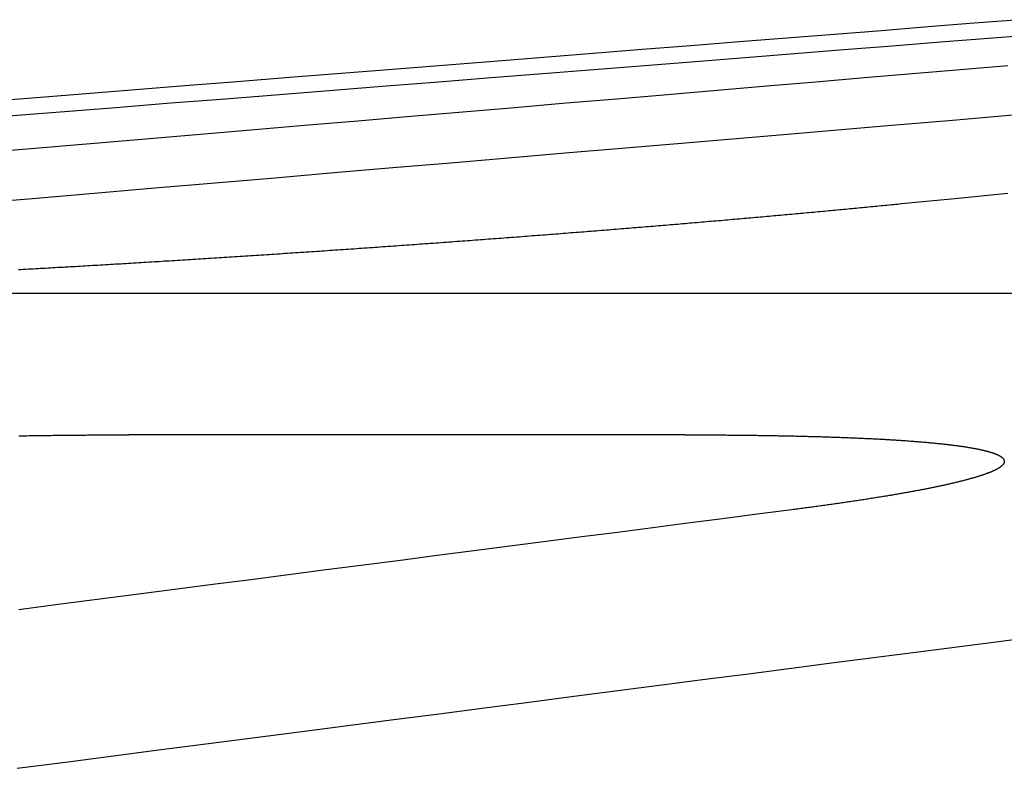
# Model space of a CAD drawing. Extents: x -850 to 250, y -661 to 57.
# Drawn here: x -23 to -21, y 56 to 57 of the extents above; entities that cross this region are included whole.
import ezdxf

# ---------------------------------------------------------------- set-up
doc = ezdxf.new("R2010")
doc.units = 0
doc.header["$LTSCALE"] = 20
doc.linetypes.add('STRICHPUNKT', pattern=[1, 0.5, -0.25, 0, -0.25])
doc.layers.get('0').update_dxf_attribs({"linetype": 'CONTINUOUS'})
doc.layers.add('STEMPEL', color=3, linetype='CONTINUOUS')

# ---------------------------------------------------------------- blocks, each defined once
blk = doc.blocks.new('A$C7A5438B6')
at = {"color": 1, "linetype": 'STRICHPUNKT', "extrusion": (-2e-16, 1, -2e-16)}
blk.add_line((-23.72179, 56.434778), (-19.577019, 56.434778), dxfattribs=at)
at = {"color": 3, "linetype": 'CONTINUOUS', "extrusion": (-2e-16, 1, -2e-16)}
blk.add_line((-21.373612, 56.159322), (-22.453702, 56.159322), dxfattribs=at)
at = {"color": 3}
for points in [[(-20.7217, 56.9654, 0), (-20.8109, 56.9584, 0), (-20.9008, 56.9513, 0), (-20.9914, 56.9441, 0), (-21.0828, 56.9369, 0), (-21.175, 56.9296, 0), (-21.2679, 56.9222, 0), (-21.3617, 56.9148, 0), (-21.4562, 56.9073, 0), (-21.5516, 56.8997, 0), (-21.6478, 56.8921, 0), (-21.7449, 56.8844, 0), (-21.8428, 56.8767, 0), (-21.9415, 56.8688, 0), (-22.0412, 56.861, 0), (-22.1417, 56.853, 0), (-22.2431, 56.845, 0), (-22.3454, 56.8369, 0), (-22.4486, 56.8287, 0), (-22.5528, 56.8204, 0), (-22.6579, 56.8121, 0), (-22.764, 56.8037, 0)], [(-22.6965, 56.778, 0), (-22.5875, 56.7867, 0), (-22.4794, 56.7952, 0), (-22.3724, 56.8037, 0), (-22.2663, 56.8121, 0), (-22.1612, 56.8204, 0), (-22.0571, 56.8287, 0), (-21.9538, 56.8369, 0), (-21.8515, 56.845, 0), (-21.7501, 56.853, 0), (-21.6496, 56.861, 0), (-21.55, 56.8688, 0), (-21.4512, 56.8767, 0), (-21.3533, 56.8844, 0), (-21.2563, 56.8921, 0), (-21.1601, 56.8997, 0), (-21.0647, 56.9073, 0), (-20.9701, 56.9148, 0), (-20.8763, 56.9222, 0), (-20.7834, 56.9296, 0), (-20.6912, 56.9369, 0)], [(-20.7457, 56.6281, 0), (-20.8484, 56.6179, 0), (-20.9522, 56.6077, 0)], [(-20.9522, 56.6077, 0), (-20.9562, 56.6073, 0), (-20.9601, 56.6069, 0), (-20.9641, 56.6065, 0), (-20.9681, 56.6061, 0), (-20.9721, 56.6057, 0), (-20.9761, 56.6053, 0), (-20.98, 56.6049, 0), (-20.984, 56.6045, 0), (-20.988, 56.6041, 0), (-20.992, 56.6038, 0), (-20.9961, 56.6034, 0), (-21.0001, 56.603, 0), (-21.0041, 56.6026, 0), (-21.0081, 56.6022, 0), (-21.0121, 56.6018, 0), (-21.0162, 56.6014, 0), (-21.0202, 56.601, 0), (-21.0242, 56.6007, 0), (-21.0283, 56.6003, 0), (-21.0323, 56.5999, 0), (-21.0363, 56.5995, 0), (-21.0404, 56.5991, 0), (-21.0444, 56.5987, 0), (-21.0485, 56.5983, 0), (-21.0525, 56.5979, 0), (-21.0566, 56.5976, 0), (-21.0607, 56.5972, 0), (-21.0648, 56.5968, 0), (-21.0689, 56.5964, 0), (-21.073, 56.596, 0), (-21.0771, 56.5956, 0), (-21.0812, 56.5952, 0), (-21.0854, 56.5949, 0), (-21.0895, 56.5945, 0), (-21.0937, 56.5941, 0), (-21.0978, 56.5937, 0), (-21.102, 56.5933, 0), (-21.1062, 56.5929, 0), (-21.1104, 56.5925, 0), (-21.1146, 56.5921, 0), (-21.1188, 56.5917, 0), (-21.123, 56.5914, 0), (-21.1273, 56.591, 0), (-21.1315, 56.5906, 0), (-21.1357, 56.5902, 0), (-21.14, 56.5898, 0), (-21.1443, 56.5894, 0), (-21.1485, 56.589, 0), (-21.1528, 56.5886, 0), (-21.1571, 56.5882, 0), (-21.1614, 56.5878, 0), (-21.1658, 56.5874, 0), (-21.1701, 56.5871, 0), (-21.1744, 56.5867, 0), (-21.1787, 56.5863, 0), (-21.1831, 56.5859, 0), (-21.1875, 56.5855, 0), (-21.1918, 56.5851, 0), (-21.1962, 56.5847, 0), (-21.2006, 56.5843, 0), (-21.205, 56.5839, 0), (-21.2094, 56.5835, 0), (-21.2138, 56.5831, 0), (-21.2182, 56.5827, 0), (-21.2226, 56.5823, 0), (-21.2271, 56.5819, 0), (-21.2315, 56.5815, 0), (-21.236, 56.5812, 0), (-21.2404, 56.5808, 0), (-21.2449, 56.5804, 0), (-21.2494, 56.58, 0), (-21.2538, 56.5796, 0), (-21.2583, 56.5792, 0), (-21.2628, 56.5788, 0), (-21.2673, 56.5784, 0), (-21.2719, 56.578, 0), (-21.2764, 56.5776, 0), (-21.2809, 56.5772, 0), (-21.2854, 56.5768, 0), (-21.29, 56.5764, 0), (-21.2945, 56.576, 0), (-21.2991, 56.5756, 0), (-21.3037, 56.5752, 0), (-21.3083, 56.5748, 0), (-21.3128, 56.5744, 0), (-21.3174, 56.574, 0), (-21.322, 56.5737, 0), (-21.3266, 56.5733, 0), (-21.3313, 56.5729, 0), (-21.3359, 56.5725, 0), (-21.3405, 56.5721, 0), (-21.3451, 56.5717, 0), (-21.3498, 56.5713, 0), (-21.3544, 56.5709, 0), (-21.3591, 56.5705, 0), (-21.3638, 56.5701, 0), (-21.3684, 56.5697, 0), (-21.3731, 56.5693, 0), (-21.3778, 56.5689, 0), (-21.3825, 56.5685, 0), (-21.3872, 56.5681, 0), (-21.3919, 56.5677, 0), (-21.3966, 56.5673, 0), (-21.4013, 56.5669, 0), (-21.4061, 56.5665, 0), (-21.4108, 56.5661, 0), (-21.4155, 56.5658, 0), (-21.4203, 56.5654, 0), (-21.425, 56.565, 0), (-21.4298, 56.5646, 0), (-21.4345, 56.5642, 0), (-21.4393, 56.5638, 0), (-21.4441, 56.5634, 0), (-21.4489, 56.563, 0), (-21.4537, 56.5626, 0), (-21.4585, 56.5622, 0), (-21.4633, 56.5618, 0), (-21.4681, 56.5614, 0), (-21.4729, 56.561, 0), (-21.4777, 56.5606, 0), (-21.4825, 56.5602, 0), (-21.4874, 56.5598, 0), (-21.4922, 56.5595, 0), (-21.4971, 56.5591, 0), (-21.5019, 56.5587, 0), (-21.5068, 56.5583, 0), (-21.5116, 56.5579, 0), (-21.5165, 56.5575, 0), (-21.5214, 56.5571, 0), (-21.5262, 56.5567, 0), (-21.5311, 56.5563, 0), (-21.536, 56.5559, 0), (-21.5409, 56.5555, 0), (-21.5458, 56.5551, 0), (-21.5507, 56.5548, 0), (-21.5556, 56.5544, 0), (-21.5605, 56.554, 0), (-21.5654, 56.5536, 0), (-21.5704, 56.5532, 0), (-21.5753, 56.5528, 0), (-21.5802, 56.5524, 0), (-21.5852, 56.552, 0), (-21.5901, 56.5516, 0), (-21.595, 56.5513, 0), (-21.6, 56.5509, 0), (-21.605, 56.5505, 0), (-21.6099, 56.5501, 0), (-21.6149, 56.5497, 0), (-21.6198, 56.5493, 0), (-21.6248, 56.5489, 0), (-21.6298, 56.5485, 0), (-21.6348, 56.5482, 0), (-21.6398, 56.5478, 0), (-21.6448, 56.5474, 0), (-21.6497, 56.547, 0), (-21.6547, 56.5466, 0), (-21.6597, 56.5462, 0), (-21.6648, 56.5458, 0), (-21.6698, 56.5455, 0), (-21.6748, 56.5451, 0), (-21.6798, 56.5447, 0), (-21.6848, 56.5443, 0), (-21.6898, 56.5439, 0), (-21.6949, 56.5435, 0), (-21.6999, 56.5432, 0), (-21.7049, 56.5428, 0), (-21.71, 56.5424, 0), (-21.715, 56.542, 0), (-21.7201, 56.5416, 0), (-21.7251, 56.5412, 0), (-21.7302, 56.5409, 0), (-21.7352, 56.5405, 0), (-21.7403, 56.5401, 0), (-21.7453, 56.5397, 0), (-21.7504, 56.5393, 0), (-21.7555, 56.539, 0), (-21.7605, 56.5386, 0), (-21.7656, 56.5382, 0), (-21.7707, 56.5378, 0), (-21.7758, 56.5375, 0), (-21.7808, 56.5371, 0), (-21.7859, 56.5367, 0), (-21.791, 56.5363, 0), (-21.7961, 56.536, 0), (-21.8012, 56.5356, 0), (-21.8063, 56.5352, 0), (-21.8114, 56.5348, 0), (-21.8165, 56.5345, 0), (-21.8216, 56.5341, 0), (-21.8267, 56.5337, 0), (-21.8318, 56.5333, 0), (-21.8369, 56.533, 0), (-21.842, 56.5326, 0), (-21.8471, 56.5322, 0), (-21.8522, 56.5318, 0), (-21.8574, 56.5315, 0), (-21.8625, 56.5311, 0), (-21.8676, 56.5307, 0), (-21.8727, 56.5304, 0), (-21.8779, 56.53, 0), (-21.883, 56.5296, 0), (-21.8881, 56.5293, 0), (-21.8932, 56.5289, 0), (-21.8984, 56.5285, 0), (-21.9035, 56.5282, 0), (-21.9086, 56.5278, 0), (-21.9138, 56.5274, 0), (-21.9189, 56.5271, 0), (-21.9241, 56.5267, 0), (-21.9292, 56.5263, 0), (-21.9343, 56.526, 0), (-21.9395, 56.5256, 0), (-21.9446, 56.5252, 0), (-21.9498, 56.5249, 0), (-21.9549, 56.5245, 0), (-21.9601, 56.5242, 0), (-21.9652, 56.5238, 0), (-21.9704, 56.5234, 0), (-21.9755, 56.5231, 0), (-21.9807, 56.5227, 0), (-21.9858, 56.5224, 0), (-21.991, 56.522, 0), (-21.9961, 56.5216, 0), (-22.0013, 56.5213, 0), (-22.0064, 56.5209, 0), (-22.0116, 56.5206, 0), (-22.0167, 56.5202, 0), (-22.0219, 56.5199, 0), (-22.027, 56.5195, 0), (-22.0322, 56.5192, 0), (-22.0373, 56.5188, 0), (-22.0425, 56.5185, 0), (-22.0477, 56.5181, 0), (-22.0528, 56.5177, 0), (-22.058, 56.5174, 0), (-22.0631, 56.517, 0), (-22.0683, 56.5167, 0), (-22.0734, 56.5163, 0), (-22.0786, 56.516, 0), (-22.0837, 56.5156, 0), (-22.0889, 56.5153, 0), (-22.094, 56.515, 0), (-22.0992, 56.5146, 0), (-22.1043, 56.5143, 0), (-22.1095, 56.5139, 0), (-22.1146, 56.5136, 0), (-22.1198, 56.5132, 0), (-22.1249, 56.5129, 0), (-22.1301, 56.5125, 0), (-22.1352, 56.5122, 0), (-22.1404, 56.5119, 0), (-22.1455, 56.5115, 0), (-22.1507, 56.5112, 0), (-22.1558, 56.5108, 0), (-22.1609, 56.5105, 0), (-22.1661, 56.5102, 0), (-22.1712, 56.5098, 0), (-22.1763, 56.5095, 0), (-22.1815, 56.5091, 0), (-22.1866, 56.5088, 0), (-22.1917, 56.5085, 0), (-22.1969, 56.5081, 0), (-22.202, 56.5078, 0), (-22.2071, 56.5075, 0), (-22.2122, 56.5071, 0), (-22.2174, 56.5068, 0), (-22.2225, 56.5065, 0), (-22.2276, 56.5061, 0), (-22.2327, 56.5058, 0), (-22.2378, 56.5055, 0), (-22.243, 56.5052, 0), (-22.2481, 56.5048, 0), (-22.2532, 56.5045, 0), (-22.2583, 56.5042, 0), (-22.2634, 56.5039, 0), (-22.2685, 56.5035, 0), (-22.2736, 56.5032, 0), (-22.2787, 56.5029, 0), (-22.2838, 56.5026, 0), (-22.2888, 56.5022, 0), (-22.2939, 56.5019, 0), (-22.299, 56.5016, 0), (-22.3041, 56.5013, 0), (-22.3092, 56.501, 0), (-22.3143, 56.5006, 0), (-22.3193, 56.5003, 0), (-22.3244, 56.5, 0), (-22.3295, 56.4997, 0), (-22.3345, 56.4994, 0), (-22.3396, 56.4991, 0), (-22.3446, 56.4987, 0), (-22.3497, 56.4984, 0), (-22.3547, 56.4981, 0), (-22.3598, 56.4978, 0), (-22.3648, 56.4975, 0), (-22.3699, 56.4972, 0), (-22.3749, 56.4969, 0), (-22.3799, 56.4966, 0), (-22.385, 56.4963, 0), (-22.39, 56.4959, 0), (-22.395, 56.4956, 0), (-22.4, 56.4953, 0), (-22.405, 56.495, 0), (-22.41, 56.4947, 0), (-22.4151, 56.4944, 0), (-22.4201, 56.4941, 0), (-22.425, 56.4938, 0), (-22.43, 56.4935, 0), (-22.435, 56.4932, 0), (-22.44, 56.4929, 0), (-22.445, 56.4926, 0), (-22.45, 56.4923, 0), (-22.4549, 56.492, 0), (-22.4599, 56.4917, 0), (-22.4649, 56.4914, 0), (-22.4698, 56.4911, 0), (-22.4748, 56.4908, 0), (-22.4797, 56.4905, 0), (-22.4846, 56.4902, 0), (-22.4896, 56.49, 0), (-22.4945, 56.4897, 0), (-22.4994, 56.4894, 0), (-22.5044, 56.4891, 0), (-22.5093, 56.4888, 0), (-22.5142, 56.4885, 0), (-22.5191, 56.4882, 0), (-22.524, 56.4879, 0), (-22.5289, 56.4876, 0), (-22.5338, 56.4874, 0), (-22.5387, 56.4871, 0), (-22.5435, 56.4868, 0), (-22.5484, 56.4865, 0), (-22.5533, 56.4862, 0), (-22.5581, 56.4859, 0), (-22.563, 56.4857, 0), (-22.5678, 56.4854, 0), (-22.5727, 56.4851, 0), (-22.5775, 56.4848, 0), (-22.5824, 56.4846, 0), (-22.5872, 56.4843, 0), (-22.592, 56.484, 0), (-22.5968, 56.4837, 0), (-22.6016, 56.4835, 0), (-22.6064, 56.4832, 0), (-22.6112, 56.4829, 0), (-22.616, 56.4826, 0), (-22.6208, 56.4824, 0), (-22.6256, 56.4821, 0), (-22.6303, 56.4818, 0), (-22.6351, 56.4816, 0), (-22.6399, 56.4813, 0), (-22.6447, 56.481, 0), (-22.6494, 56.4808, 0), (-22.6542, 56.4805, 0), (-22.659, 56.4802, 0), (-22.6638, 56.48, 0), (-22.6686, 56.4797, 0)], [(-22.6679, 56.1576, 0), (-22.6639, 56.1576, 0), (-22.6599, 56.1577, 0), (-22.6559, 56.1577, 0), (-22.6519, 56.1578, 0), (-22.648, 56.1579, 0), (-22.644, 56.1579, 0), (-22.6401, 56.158, 0), (-22.6362, 56.158, 0), (-22.6323, 56.1581, 0), (-22.6284, 56.1581, 0), (-22.6245, 56.1582, 0), (-22.6206, 56.1582, 0), (-22.6167, 56.1583, 0), (-22.6128, 56.1583, 0), (-22.609, 56.1584, 0), (-22.6051, 56.1584, 0), (-22.6013, 56.1585, 0), (-22.5975, 56.1585, 0), (-22.5937, 56.1585, 0), (-22.5899, 56.1586, 0), (-22.5861, 56.1586, 0), (-22.5823, 56.1587, 0), (-22.5785, 56.1587, 0), (-22.5748, 56.1587, 0), (-22.571, 56.1588, 0), (-22.5673, 56.1588, 0), (-22.5636, 56.1588, 0), (-22.5599, 56.1589, 0), (-22.5562, 56.1589, 0), (-22.5525, 56.1589, 0), (-22.5488, 56.1589, 0), (-22.5451, 56.159, 0), (-22.5415, 56.159, 0), (-22.5378, 56.159, 0), (-22.5342, 56.1591, 0), (-22.5306, 56.1591, 0), (-22.5269, 56.1591, 0), (-22.5233, 56.1591, 0), (-22.5197, 56.1591, 0), (-22.5162, 56.1592, 0), (-22.5126, 56.1592, 0), (-22.509, 56.1592, 0), (-22.5055, 56.1592, 0), (-22.502, 56.1592, 0), (-22.4984, 56.1592, 0), (-22.4949, 56.1592, 0), (-22.4914, 56.1593, 0), (-22.4879, 56.1593, 0), (-22.4845, 56.1593, 0), (-22.481, 56.1593, 0), (-22.4775, 56.1593, 0), (-22.4741, 56.1593, 0), (-22.4707, 56.1593, 0), (-22.4673, 56.1593, 0), (-22.4638, 56.1593, 0), (-22.4605, 56.1593, 0), (-22.4571, 56.1593, 0), (-22.4537, 56.1593, 0)], [(-21.3736, 56.1593, 0), (-21.3701, 56.1593, 0), (-21.3666, 56.1593, 0), (-21.363, 56.1593, 0), (-21.3595, 56.1593, 0), (-21.356, 56.1593, 0), (-21.3525, 56.1593, 0), (-21.349, 56.1593, 0), (-21.3455, 56.1593, 0), (-21.342, 56.1593, 0), (-21.3385, 56.1593, 0), (-21.335, 56.1593, 0), (-21.3316, 56.1592, 0), (-21.3281, 56.1592, 0), (-21.3246, 56.1592, 0), (-21.3212, 56.1592, 0), (-21.3177, 56.1592, 0), (-21.3143, 56.1592, 0), (-21.3109, 56.1592, 0), (-21.3074, 56.1591, 0), (-21.304, 56.1591, 0), (-21.3006, 56.1591, 0), (-21.2972, 56.1591, 0), (-21.2938, 56.1591, 0), (-21.2904, 56.159, 0), (-21.287, 56.159, 0), (-21.2836, 56.159, 0), (-21.2802, 56.1589, 0), (-21.2768, 56.1589, 0), (-21.2735, 56.1589, 0), (-21.2701, 56.1589, 0), (-21.2667, 56.1588, 0), (-21.2634, 56.1588, 0), (-21.2601, 56.1588, 0), (-21.2567, 56.1587, 0), (-21.2534, 56.1587, 0), (-21.2501, 56.1587, 0), (-21.2468, 56.1586, 0), (-21.2435, 56.1586, 0), (-21.2402, 56.1585, 0), (-21.2369, 56.1585, 0), (-21.2336, 56.1585, 0), (-21.2303, 56.1584, 0), (-21.2271, 56.1584, 0), (-21.2238, 56.1583, 0), (-21.2205, 56.1583, 0), (-21.2173, 56.1582, 0), (-21.2141, 56.1582, 0), (-21.2108, 56.1581, 0), (-21.2076, 56.1581, 0), (-21.2044, 56.158, 0), (-21.2012, 56.158, 0), (-21.198, 56.1579, 0), (-21.1948, 56.1579, 0), (-21.1916, 56.1578, 0), (-21.1885, 56.1577, 0), (-21.1853, 56.1577, 0), (-21.1822, 56.1576, 0), (-21.179, 56.1576, 0), (-21.1759, 56.1575, 0), (-21.1727, 56.1574, 0), (-21.1696, 56.1574, 0), (-21.1665, 56.1573, 0), (-21.1634, 56.1572, 0), (-21.1603, 56.1572, 0), (-21.1572, 56.1571, 0), (-21.1542, 56.157, 0), (-21.1511, 56.157, 0), (-21.148, 56.1569, 0), (-21.145, 56.1568, 0), (-21.142, 56.1568, 0), (-21.1389, 56.1567, 0), (-21.1359, 56.1566, 0), (-21.1329, 56.1565, 0), (-21.1299, 56.1564, 0), (-21.1269, 56.1564, 0), (-21.1239, 56.1563, 0), (-21.121, 56.1562, 0), (-21.118, 56.1561, 0), (-21.115, 56.156, 0), (-21.1121, 56.1559, 0), (-21.1092, 56.1559, 0), (-21.1063, 56.1558, 0), (-21.1033, 56.1557, 0), (-21.1004, 56.1556, 0), (-21.0975, 56.1555, 0), (-21.0947, 56.1554, 0), (-21.0918, 56.1553, 0), (-21.0889, 56.1552, 0), (-21.0861, 56.1551, 0), (-21.0832, 56.155, 0), (-21.0804, 56.1549, 0), (-21.0776, 56.1548, 0), (-21.0748, 56.1547, 0), (-21.072, 56.1546, 0), (-21.0692, 56.1545, 0), (-21.0664, 56.1544, 0), (-21.0636, 56.1543, 0), (-21.0609, 56.1542, 0), (-21.0581, 56.1541, 0), (-21.0554, 56.154, 0), (-21.0527, 56.1539, 0), (-21.0499, 56.1538, 0), (-21.0472, 56.1537, 0), (-21.0445, 56.1536, 0), (-21.0419, 56.1535, 0), (-21.0392, 56.1533, 0), (-21.0365, 56.1532, 0), (-21.0339, 56.1531, 0), (-21.0312, 56.153, 0), (-21.0286, 56.1529, 0), (-21.026, 56.1528, 0), (-21.0234, 56.1526, 0), (-21.0208, 56.1525, 0), (-21.0182, 56.1524, 0), (-21.0156, 56.1523, 0), (-21.0131, 56.1521, 0), (-21.0105, 56.152, 0), (-21.008, 56.1519, 0), (-21.0054, 56.1518, 0), (-21.0029, 56.1516, 0), (-21.0004, 56.1515, 0), (-20.9979, 56.1514, 0), (-20.9954, 56.1512, 0), (-20.993, 56.1511, 0), (-20.9905, 56.151, 0), (-20.988, 56.1508, 0), (-20.9856, 56.1507, 0), (-20.9832, 56.1506, 0), (-20.9808, 56.1504, 0), (-20.9784, 56.1503, 0), (-20.976, 56.1501, 0), (-20.9736, 56.15, 0), (-20.9712, 56.1499, 0), (-20.9689, 56.1497, 0), (-20.9665, 56.1496, 0), (-20.9642, 56.1494, 0), (-20.9619, 56.1493, 0), (-20.9596, 56.1491, 0), (-20.9573, 56.149, 0), (-20.955, 56.1488, 0), (-20.9527, 56.1487, 0), (-20.9505, 56.1485, 0), (-20.9482, 56.1484, 0), (-20.946, 56.1482, 0), (-20.9437, 56.1481, 0), (-20.9415, 56.1479, 0), (-20.9393, 56.1477, 0), (-20.9372, 56.1476, 0), (-20.935, 56.1474, 0), (-20.9328, 56.1473, 0), (-20.9307, 56.1471, 0), (-20.9285, 56.1469, 0), (-20.9264, 56.1468, 0), (-20.9243, 56.1466, 0), (-20.9222, 56.1464, 0), (-20.9201, 56.1463, 0), (-20.918, 56.1461, 0), (-20.916, 56.1459, 0), (-20.9139, 56.1458, 0), (-20.9119, 56.1456, 0), (-20.9099, 56.1454, 0), (-20.9079, 56.1452, 0), (-20.9059, 56.1451, 0), (-20.9039, 56.1449, 0), (-20.9019, 56.1447, 0), (-20.8999, 56.1445, 0), (-20.898, 56.1444, 0), (-20.8961, 56.1442, 0), (-20.8941, 56.144, 0), (-20.8922, 56.1438, 0), (-20.8903, 56.1436, 0), (-20.8885, 56.1435, 0), (-20.8866, 56.1433, 0), (-20.8847, 56.1431, 0), (-20.8829, 56.1429, 0), (-20.881, 56.1427, 0), (-20.8792, 56.1425, 0), (-20.8774, 56.1423, 0), (-20.8756, 56.1422, 0), (-20.8738, 56.142, 0), (-20.8721, 56.1418, 0), (-20.8703, 56.1416, 0), (-20.8686, 56.1414, 0), (-20.8668, 56.1412, 0), (-20.8651, 56.141, 0), (-20.8634, 56.1408, 0), (-20.8617, 56.1406, 0), (-20.86, 56.1404, 0), (-20.8584, 56.1402, 0), (-20.8567, 56.14, 0), (-20.8551, 56.1398, 0), (-20.8534, 56.1396, 0), (-20.8518, 56.1394, 0), (-20.8502, 56.1392, 0), (-20.8486, 56.139, 0), (-20.8471, 56.1388, 0), (-20.8455, 56.1386, 0), (-20.844, 56.1384, 0), (-20.8424, 56.1382, 0), (-20.8409, 56.1379, 0), (-20.8394, 56.1377, 0), (-20.8379, 56.1375, 0), (-20.8364, 56.1373, 0), (-20.8349, 56.1371, 0), (-20.8335, 56.1369, 0), (-20.832, 56.1367, 0), (-20.8306, 56.1365, 0), (-20.8292, 56.1362, 0), (-20.8278, 56.136, 0), (-20.8264, 56.1358, 0), (-20.825, 56.1356, 0), (-20.8236, 56.1354, 0), (-20.8223, 56.1351, 0), (-20.8209, 56.1349, 0), (-20.8196, 56.1347, 0), (-20.8183, 56.1345, 0), (-20.817, 56.1343, 0), (-20.8157, 56.134, 0), (-20.8144, 56.1338, 0), (-20.8132, 56.1336, 0), (-20.8119, 56.1334, 0), (-20.8107, 56.1331, 0), (-20.8095, 56.1329, 0), (-20.8083, 56.1327, 0), (-20.8071, 56.1324, 0), (-20.8059, 56.1322, 0), (-20.8047, 56.132, 0), (-20.8036, 56.1317, 0), (-20.8025, 56.1315, 0), (-20.8013, 56.1313, 0), (-20.8002, 56.131, 0), (-20.7991, 56.1308, 0), (-20.798, 56.1306, 0), (-20.797, 56.1303, 0), (-20.7959, 56.1301, 0), (-20.7949, 56.1299, 0), (-20.7938, 56.1296, 0), (-20.7928, 56.1294, 0), (-20.7918, 56.1291, 0), (-20.7908, 56.1289, 0), (-20.7898, 56.1286, 0), (-20.7889, 56.1284, 0), (-20.7879, 56.1282, 0), (-20.787, 56.1279, 0), (-20.786, 56.1277, 0), (-20.7851, 56.1274, 0), (-20.7842, 56.1272, 0), (-20.7833, 56.1269, 0), (-20.7825, 56.1267, 0), (-20.7816, 56.1264, 0), (-20.7807, 56.1262, 0), (-20.7799, 56.1259, 0), (-20.7791, 56.1257, 0), (-20.7783, 56.1254, 0), (-20.7775, 56.1252, 0), (-20.7767, 56.1249, 0), (-20.7759, 56.1247, 0), (-20.7752, 56.1244, 0), (-20.7744, 56.1242, 0), (-20.7737, 56.1239, 0), (-20.773, 56.1236, 0), (-20.7722, 56.1234, 0), (-20.7716, 56.1231, 0), (-20.7709, 56.1229, 0), (-20.7702, 56.1226, 0), (-20.7695, 56.1224, 0), (-20.7689, 56.1221, 0), (-20.7683, 56.1218, 0), (-20.7677, 56.1216, 0), (-20.767, 56.1213, 0), (-20.7665, 56.1211, 0), (-20.7659, 56.1208, 0), (-20.7653, 56.1205, 0), (-20.7648, 56.1203, 0), (-20.7642, 56.12, 0), (-20.7637, 56.1197, 0), (-20.7632, 56.1195, 0), (-20.7627, 56.1192, 0), (-20.7622, 56.1189, 0), (-20.7617, 56.1187, 0), (-20.7612, 56.1184, 0), (-20.7608, 56.1181, 0), (-20.7603, 56.1179, 0), (-20.7599, 56.1176, 0), (-20.7595, 56.1173, 0), (-20.7591, 56.1171, 0), (-20.7587, 56.1168, 0), (-20.7583, 56.1165, 0), (-20.7579, 56.1163, 0), (-20.7576, 56.116, 0), (-20.7572, 56.1157, 0), (-20.7569, 56.1154, 0), (-20.7566, 56.1152, 0), (-20.7563, 56.1149, 0), (-20.756, 56.1146, 0), (-20.7557, 56.1143, 0), (-20.7555, 56.1141, 0), (-20.7552, 56.1138, 0), (-20.7549, 56.1135, 0), (-20.7547, 56.1132, 0), (-20.7545, 56.113, 0), (-20.7543, 56.1127, 0), (-20.7541, 56.1124, 0), (-20.7539, 56.1121, 0), (-20.7537, 56.1118, 0), (-20.7536, 56.1116, 0), (-20.7534, 56.1113, 0), (-20.7533, 56.111, 0), (-20.7532, 56.1107, 0), (-20.753, 56.1104, 0), (-20.7529, 56.1101, 0), (-20.7529, 56.1098, 0), (-20.7528, 56.1095, 0), (-20.7527, 56.1093, 0), (-20.7527, 56.109, 0), (-20.7526, 56.1087, 0), (-20.7526, 56.1084, 0), (-20.7526, 56.1081, 0), (-20.7526, 56.1078, 0), (-20.7526, 56.1075, 0), (-20.7526, 56.1072, 0), (-20.7526, 56.1069, 0), (-20.7527, 56.1066, 0), (-20.7527, 56.1063, 0), (-20.7528, 56.106, 0), (-20.7529, 56.1057, 0), (-20.753, 56.1054, 0), (-20.7531, 56.1051, 0), (-20.7532, 56.1048, 0), (-20.7534, 56.1045, 0), (-20.7535, 56.1042, 0), (-20.7537, 56.1039, 0), (-20.7538, 56.1036, 0), (-20.754, 56.1033, 0), (-20.7542, 56.103, 0), (-20.7544, 56.1026, 0), (-20.7546, 56.1023, 0), (-20.7549, 56.102, 0), (-20.7551, 56.1017, 0), (-20.7554, 56.1014, 0), (-20.7557, 56.1011, 0), (-20.7559, 56.1008, 0), (-20.7562, 56.1005, 0), (-20.7565, 56.1001, 0), (-20.7569, 56.0998, 0), (-20.7572, 56.0995, 0), (-20.7576, 56.0992, 0), (-20.7579, 56.0989, 0), (-20.7583, 56.0986, 0), (-20.7587, 56.0982, 0), (-20.7591, 56.0979, 0), (-20.7595, 56.0976, 0), (-20.7599, 56.0973, 0), (-20.7604, 56.0969, 0), (-20.7608, 56.0966, 0), (-20.7613, 56.0963, 0), (-20.7618, 56.096, 0), (-20.7622, 56.0956, 0), (-20.7628, 56.0953, 0), (-20.7633, 56.095, 0), (-20.7638, 56.0947, 0), (-20.7643, 56.0943, 0), (-20.7649, 56.094, 0), (-20.7655, 56.0937, 0), (-20.7661, 56.0933, 0), (-20.7667, 56.093, 0), (-20.7673, 56.0927, 0), (-20.7679, 56.0923, 0), (-20.7685, 56.092, 0), (-20.7692, 56.0917, 0), (-20.7698, 56.0913, 0), (-20.7705, 56.091, 0), (-20.7712, 56.0906, 0), (-20.7719, 56.0903, 0), (-20.7726, 56.09, 0), (-20.7734, 56.0896, 0), (-20.7741, 56.0893, 0), (-20.7749, 56.0889, 0), (-20.7756, 56.0886, 0), (-20.7764, 56.0883, 0), (-20.7772, 56.0879, 0), (-20.778, 56.0876, 0), (-20.7789, 56.0872, 0), (-20.7797, 56.0869, 0), (-20.7805, 56.0865, 0), (-20.7814, 56.0862, 0), (-20.7823, 56.0858, 0), (-20.7832, 56.0855, 0), (-20.7841, 56.0851, 0), (-20.785, 56.0848, 0), (-20.7859, 56.0844, 0), (-20.7869, 56.0841, 0), (-20.7878, 56.0837, 0), (-20.7888, 56.0834, 0), (-20.7898, 56.083, 0), (-20.7908, 56.0827, 0), (-20.7918, 56.0823, 0), (-20.7928, 56.082, 0), (-20.7939, 56.0816, 0), (-20.7949, 56.0813, 0), (-20.796, 56.0809, 0), (-20.797, 56.0805, 0), (-20.7981, 56.0802, 0), (-20.7992, 56.0798, 0), (-20.8004, 56.0795, 0), (-20.8015, 56.0791, 0), (-20.8026, 56.0787, 0), (-20.8038, 56.0784, 0), (-20.805, 56.078, 0), (-20.8061, 56.0777, 0), (-20.8073, 56.0773, 0), (-20.8085, 56.0769, 0), (-20.8098, 56.0766, 0), (-20.811, 56.0762, 0), (-20.8122, 56.0759, 0), (-20.8135, 56.0755, 0), (-20.8148, 56.0751, 0), (-20.8161, 56.0748, 0), (-20.8174, 56.0744, 0), (-20.8187, 56.074, 0), (-20.82, 56.0737, 0), (-20.8213, 56.0733, 0), (-20.8227, 56.0729, 0), (-20.8241, 56.0725, 0), (-20.8254, 56.0722, 0), (-20.8268, 56.0718, 0), (-20.8282, 56.0714, 0), (-20.8296, 56.0711, 0), (-20.8311, 56.0707, 0), (-20.8325, 56.0703, 0), (-20.834, 56.07, 0), (-20.8354, 56.0696, 0), (-20.8369, 56.0692, 0), (-20.8384, 56.0688, 0), (-20.8399, 56.0685, 0), (-20.8414, 56.0681, 0), (-20.843, 56.0677, 0), (-20.8445, 56.0673, 0), (-20.8461, 56.067, 0), (-20.8476, 56.0666, 0), (-20.8492, 56.0662, 0), (-20.8508, 56.0658, 0), (-20.8524, 56.0655, 0), (-20.8541, 56.0651, 0), (-20.8557, 56.0647, 0), (-20.8574, 56.0643, 0), (-20.859, 56.0639, 0), (-20.8607, 56.0636, 0), (-20.8624, 56.0632, 0), (-20.8641, 56.0628, 0), (-20.8658, 56.0624, 0), (-20.8675, 56.062, 0), (-20.8693, 56.0617, 0), (-20.871, 56.0613, 0), (-20.8728, 56.0609, 0), (-20.8745, 56.0605, 0), (-20.8763, 56.0601, 0), (-20.8781, 56.0597, 0), (-20.88, 56.0594, 0), (-20.8818, 56.059, 0), (-20.8836, 56.0586, 0), (-20.8855, 56.0582, 0), (-20.8873, 56.0578, 0), (-20.8892, 56.0574, 0), (-20.8911, 56.057, 0), (-20.893, 56.0567, 0), (-20.8949, 56.0563, 0), (-20.8968, 56.0559, 0), (-20.8988, 56.0555, 0), (-20.9007, 56.0551, 0), (-20.9027, 56.0547, 0), (-20.9047, 56.0543, 0), (-20.9067, 56.054, 0), (-20.9086, 56.0536, 0), (-20.9107, 56.0532, 0), (-20.9127, 56.0528, 0), (-20.9147, 56.0524, 0), (-20.9168, 56.052, 0), (-20.9188, 56.0516, 0), (-20.9209, 56.0512, 0), (-20.923, 56.0508, 0), (-20.9251, 56.0505, 0), (-20.9272, 56.0501, 0), (-20.9293, 56.0497, 0), (-20.9314, 56.0493, 0), (-20.9336, 56.0489, 0), (-20.9357, 56.0485, 0), (-20.9379, 56.0481, 0), (-20.94, 56.0477, 0), (-20.9422, 56.0473, 0), (-20.9444, 56.0469, 0), (-20.9466, 56.0465, 0), (-20.9489, 56.0461, 0), (-20.9511, 56.0458, 0), (-20.9533, 56.0454, 0), (-20.9556, 56.045, 0), (-20.9578, 56.0446, 0), (-20.9601, 56.0442, 0), (-20.9624, 56.0438, 0), (-20.9647, 56.0434, 0), (-20.967, 56.043, 0), (-20.9693, 56.0426, 0), (-20.9717, 56.0422, 0), (-20.974, 56.0418, 0), (-20.9764, 56.0414, 0), (-20.9787, 56.041, 0), (-20.9811, 56.0406, 0), (-20.9835, 56.0402, 0), (-20.9859, 56.0398, 0), (-20.9883, 56.0395, 0), (-20.9907, 56.0391, 0), (-20.9932, 56.0387, 0), (-20.9956, 56.0383, 0), (-20.9981, 56.0379, 0), (-21.0005, 56.0375, 0), (-21.003, 56.0371, 0), (-21.0055, 56.0367, 0), (-21.008, 56.0363, 0), (-21.0105, 56.0359, 0), (-21.013, 56.0355, 0), (-21.0155, 56.0351, 0), (-21.018, 56.0347, 0), (-21.0206, 56.0343, 0), (-21.0232, 56.0339, 0), (-21.0257, 56.0335, 0), (-21.0283, 56.0331, 0), (-21.0309, 56.0327, 0), (-21.0335, 56.0323, 0), (-21.0361, 56.0319, 0), (-21.0387, 56.0316, 0), (-21.0413, 56.0312, 0), (-21.044, 56.0308, 0), (-21.0466, 56.0304, 0), (-21.0493, 56.03, 0), (-21.0519, 56.0296, 0), (-21.0546, 56.0292, 0), (-21.0573, 56.0288, 0), (-21.06, 56.0284, 0), (-21.0627, 56.028, 0), (-21.0654, 56.0276, 0), (-21.0681, 56.0272, 0), (-21.0709, 56.0268, 0), (-21.0736, 56.0264, 0), (-21.0764, 56.026, 0), (-21.0791, 56.0256, 0), (-21.0819, 56.0252, 0), (-21.0847, 56.0248, 0), (-21.0874, 56.0244, 0), (-21.0902, 56.0241, 0), (-21.093, 56.0237, 0), (-21.0959, 56.0233, 0), (-21.0987, 56.0229, 0), (-21.1015, 56.0225, 0), (-21.1043, 56.0221, 0), (-21.1072, 56.0217, 0), (-21.1101, 56.0213, 0), (-21.1129, 56.0209, 0), (-21.1158, 56.0205, 0), (-21.1187, 56.0201, 0), (-21.1216, 56.0197, 0), (-21.1245, 56.0193, 0), (-21.1274, 56.0189, 0), (-21.1303, 56.0186, 0), (-21.1332, 56.0182, 0), (-21.1361, 56.0178, 0), (-21.1391, 56.0174, 0), (-21.142, 56.017, 0), (-21.145, 56.0166, 0), (-21.1479, 56.0162, 0), (-21.1509, 56.0158, 0), (-21.1539, 56.0154, 0), (-21.1569, 56.015, 0), (-21.1598, 56.0146, 0), (-21.1628, 56.0143, 0), (-21.1658, 56.0139, 0)], [(-21.1658, 56.0139, 0), (-21.2327, 56.0052, 0), (-21.3, 55.9965, 0), (-21.3677, 55.9878, 0), (-21.4359, 55.979, 0), (-21.5046, 55.9701, 0), (-21.5736, 55.9612, 0), (-21.6432, 55.9522, 0), (-21.7132, 55.9432, 0), (-21.7837, 55.9341, 0), (-21.8547, 55.9249, 0), (-21.9261, 55.9157, 0), (-21.998, 55.9064, 0), (-22.0704, 55.897, 0), (-22.1434, 55.8876, 0), (-22.2168, 55.8781, 0), (-22.2907, 55.8686, 0), (-22.3651, 55.859, 0), (-22.44, 55.8493, 0), (-22.5155, 55.8396, 0), (-22.5915, 55.8297, 0), (-22.668, 55.8199, 0)], [(-22.6711, 55.512, 0), (-22.5771, 55.5242, 0), (-22.4838, 55.5362, 0), (-22.3913, 55.5482, 0), (-22.2994, 55.56, 0), (-22.2083, 55.5718, 0), (-22.1178, 55.5835, 0), (-22.0281, 55.5951, 0), (-21.939, 55.6066, 0), (-21.8506, 55.618, 0), (-21.7628, 55.6293, 0), (-21.6757, 55.6406, 0), (-21.5892, 55.6518, 0), (-21.5034, 55.6629, 0), (-21.4182, 55.6739, 0), (-21.3336, 55.6848, 0), (-21.2496, 55.6956, 0), (-21.1663, 55.7064, 0), (-21.0835, 55.7171, 0), (-21.0014, 55.7277, 0), (-20.9198, 55.7382, 0), (-20.8389, 55.7487, 0), (-20.7585, 55.7591, 0), (-20.6787, 55.7694, 0)]]:
    blk.add_polyline3d(points, dxfattribs=at)
at = {"color": 1}
for points in [[(-22.7541, 56.706, 0), (-22.6446, 56.7153, 0), (-22.5361, 56.7245, 0), (-22.4286, 56.7336, 0), (-22.3222, 56.7427, 0), (-22.2167, 56.7516, 0), (-22.1123, 56.7605, 0), (-22.0088, 56.7693, 0), (-21.9062, 56.778, 0), (-21.8046, 56.7867, 0), (-21.704, 56.7952, 0), (-21.6042, 56.8037, 0), (-21.5054, 56.8121, 0), (-21.4074, 56.8204, 0), (-21.3104, 56.8287, 0), (-21.2142, 56.8369, 0), (-21.1188, 56.845, 0), (-21.0243, 56.853, 0), (-20.9307, 56.861, 0), (-20.8378, 56.8688, 0), (-20.7458, 56.8767, 0)], [(-20.6566, 56.7867, 0), (-20.7582, 56.778, 0), (-20.8607, 56.7693, 0), (-20.9642, 56.7605, 0), (-21.0687, 56.7516, 0), (-21.1741, 56.7427, 0), (-21.2806, 56.7336, 0), (-21.388, 56.7245, 0), (-21.4965, 56.7153, 0), (-21.606, 56.706, 0), (-21.7166, 56.6966, 0), (-21.8282, 56.6871, 0), (-21.941, 56.6775, 0), (-22.0548, 56.6678, 0), (-22.1698, 56.658, 0), (-22.2859, 56.6482, 0), (-22.4031, 56.6382, 0), (-22.5215, 56.6281, 0), (-22.6411, 56.6179, 0), (-22.7619, 56.6077, 0)]]:
    blk.add_polyline3d(points, dxfattribs=at)

msp = doc.modelspace()

# ---------------------------------------------------------------- block references
at = {"layer": 'STEMPEL'}
msp.add_blockref('A$C7A5438B6', (0, 0), dxfattribs=at)

doc.saveas('drawing.dxf')
